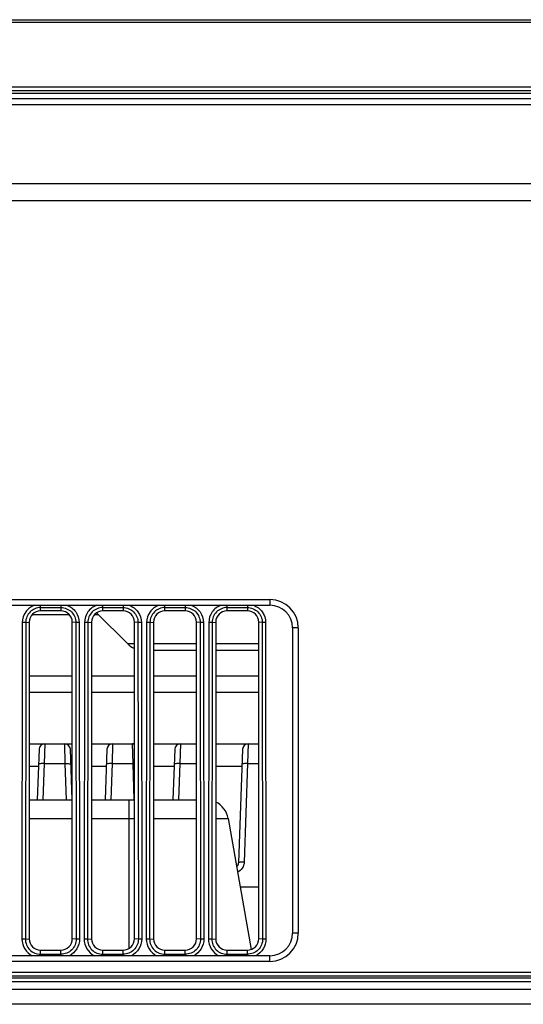
# Model space of a CAD drawing. Units: millimetres. Extents: x 0 to 4572, y 0 to 3810.
# Drawn here: x 1219 to 1264, y 1039 to 1126 of the extents above; entities that cross this region are included whole.
import ezdxf

# ---------------------------------------------------------------- set-up
doc = ezdxf.new("R2010")
doc.units = ezdxf.units.MM
doc.header["$LTSCALE"] = 251.46
doc.layers.add('3_ALL_AXES', color=7, linetype='CONTINUOUS')
doc.layers.add('7_ALL_FEATURES', color=7, linetype='CONTINUOUS')

msp = doc.modelspace()

# ---------------------------------------------------------------- linework, layer by layer
at = {"layer": '3_ALL_AXES', "color": 7, "linetype": 'Continuous'}
for p, q in [((1220.049, 1067.742), (1223.849, 1067.742)), ((1225.549, 1067.742), (1229.349, 1067.742)), ((1231.049, 1067.742), (1234.849, 1067.742)), ((1236.549, 1067.742), (1240.349, 1067.742)), ((1220.049, 1066.278), (1223.849, 1066.278)), ((1225.549, 1066.278), (1229.349, 1066.278)), ((1231.049, 1066.278), (1234.849, 1066.278)), ((1236.549, 1066.278), (1240.349, 1066.278))]:
    msp.add_line(p, q, dxfattribs=at)
at = {"layer": '7_ALL_FEATURES', "color": 7, "linetype": 'Continuous'}
for p, q in [((796.08, 1125.778), (2034.617, 1125.778)), ((831.549, 1125.545), (1999.149, 1125.545)), ((1999.149, 1119.805), (831.549, 1119.805)), ((1999.149, 1119.478), (831.549, 1119.478)), ((831.549, 1119.278), (1999.149, 1119.278)), ((1392.897, 1118.778), (831.549, 1118.778)), ((831.546, 1118.278), (1392.249, 1118.278)), ((800.972, 1111.278), (1392.493, 1111.278)), ((794.749, 1109.778), (1392.551, 1109.778)), ((1093.349, 1074.478), (1241.349, 1074.478)), ((1093.349, 1073.978), (1241.349, 1073.978)), ((1221.049, 1073.478), (1221.049, 1073.978)), ((1222.849, 1073.978), (1222.849, 1073.772)), ((1226.549, 1073.478), (1226.549, 1073.978)), ((1228.349, 1073.978), (1228.349, 1073.478)), ((1232.049, 1073.478), (1232.049, 1073.978)), ((1233.849, 1073.978), (1233.849, 1073.478)), ((1237.549, 1073.478), (1237.549, 1073.978)), ((1239.349, 1073.978), (1239.349, 1073.478)), ((1241.349, 1074.478), (1241.349, 1073.978)), ((1220.311, 1073.149), (1223.587, 1073.149)), ((1221.049, 1073.772), (1222.849, 1073.772)), ((1222.849, 1073.478), (1221.049, 1073.478)), ((1222.849, 1073.772), (1222.849, 1073.478)), ((1225.811, 1073.149), (1226.178, 1073.149)), ((1228.763, 1070.564), (1226.01, 1073.317)), ((1226.549, 1073.772), (1228.349, 1073.772)), ((1228.349, 1073.478), (1226.549, 1073.478)), ((1232.049, 1073.772), (1233.849, 1073.772)), ((1233.849, 1073.478), (1232.049, 1073.478)), ((1237.549, 1073.772), (1239.349, 1073.772)), ((1239.349, 1073.478), (1237.549, 1073.478)), ((1219.432, 1072.456), (1219.402, 1044.453)), ((1219.73, 1072.455), (1219.432, 1072.456)), ((1219.73, 1072.455), (1219.7, 1044.453)), ((1219.73, 1072.455), (1220.049, 1072.478)), ((1220.049, 1072.478), (1220.049, 1044.478)), ((1223.849, 1044.478), (1223.849, 1072.478)), ((1224.168, 1072.455), (1223.849, 1072.478)), ((1224.465, 1072.456), (1224.168, 1072.455)), ((1224.168, 1072.455), (1224.198, 1044.453)), ((1224.465, 1072.456), (1224.495, 1044.453)), ((1224.932, 1072.456), (1224.902, 1044.453)), ((1225.23, 1072.455), (1224.932, 1072.456)), ((1225.23, 1072.455), (1225.2, 1044.453)), ((1225.23, 1072.455), (1225.549, 1072.478)), ((1225.549, 1072.478), (1225.549, 1044.478)), ((1229.349, 1044.478), (1229.349, 1072.478)), ((1229.668, 1072.455), (1229.349, 1072.478)), ((1229.965, 1072.456), (1229.668, 1072.455)), ((1229.668, 1072.455), (1229.698, 1044.453)), ((1229.965, 1072.456), (1229.995, 1044.453)), ((1230.432, 1072.456), (1230.402, 1044.453)), ((1230.73, 1072.455), (1230.432, 1072.456)), ((1230.73, 1072.455), (1230.7, 1044.453)), ((1230.73, 1072.455), (1231.049, 1072.478)), ((1231.049, 1072.478), (1231.049, 1044.478)), ((1234.849, 1044.478), (1234.849, 1072.478)), ((1235.168, 1072.455), (1234.849, 1072.478)), ((1235.465, 1072.456), (1235.168, 1072.455)), ((1235.168, 1072.455), (1235.198, 1044.453)), ((1235.465, 1072.456), (1235.495, 1044.453)), ((1235.932, 1072.456), (1235.902, 1044.453)), ((1236.23, 1072.455), (1235.932, 1072.456)), ((1236.23, 1072.455), (1236.2, 1044.453)), ((1236.23, 1072.455), (1236.549, 1072.478)), ((1236.549, 1072.478), (1236.549, 1044.478)), ((1240.349, 1044.478), (1240.349, 1072.478)), ((1240.668, 1072.455), (1240.349, 1072.478)), ((1240.965, 1072.456), (1240.668, 1072.455)), ((1240.668, 1072.455), (1240.698, 1044.453)), ((1240.965, 1072.456), (1240.995, 1044.453)), ((1243.349, 1071.978), (1243.349, 1044.978)), ((1243.849, 1071.978), (1243.349, 1071.978)), ((1243.849, 1071.978), (1243.849, 1044.978)), ((1229.349, 1070.564), (1228.763, 1070.564)), ((1234.849, 1070.564), (1231.049, 1070.564)), ((1240.349, 1070.564), (1236.549, 1070.564)), ((1234.849, 1069.978), (1231.049, 1069.978)), ((1240.349, 1069.978), (1236.549, 1069.978)), ((1220.049, 1061.722), (1223.849, 1061.722)), ((1220.916, 1061.239), (1220.76, 1056.778)), ((1221.416, 1061.722), (1221.37, 1059.966)), ((1223.228, 1059.966), (1223.182, 1061.722)), ((1223.837, 1056.778), (1223.681, 1061.239)), ((1225.549, 1061.722), (1229.349, 1061.722)), ((1226.916, 1061.239), (1226.76, 1056.778)), ((1227.416, 1061.722), (1227.37, 1059.966)), ((1229.228, 1059.966), (1229.182, 1061.722)), ((1231.049, 1061.722), (1234.849, 1061.722)), ((1232.916, 1061.239), (1232.76, 1056.778)), ((1233.416, 1061.722), (1233.37, 1059.966)), ((1236.549, 1061.722), (1240.349, 1061.722)), ((1238.916, 1061.239), (1238.566, 1051.205)), ((1239.416, 1061.722), (1239.37, 1059.966)), ((1220.863, 1059.722), (1220.049, 1059.722)), ((1221.37, 1059.966), (1221.258, 1056.778)), ((1221.37, 1059.966), (1223.228, 1059.966)), ((1223.339, 1056.778), (1223.228, 1059.966)), ((1223.849, 1059.722), (1223.734, 1059.722)), ((1226.863, 1059.722), (1225.549, 1059.722)), ((1227.37, 1059.966), (1227.258, 1056.778)), ((1227.37, 1059.966), (1229.228, 1059.966)), ((1229.339, 1056.778), (1229.228, 1059.966)), ((1232.863, 1059.722), (1231.049, 1059.722)), ((1233.37, 1059.966), (1233.258, 1056.778)), ((1233.37, 1059.966), (1234.849, 1059.966)), ((1238.863, 1059.722), (1236.549, 1059.722)), ((1239.37, 1059.966), (1239.065, 1051.248)), ((1239.37, 1059.966), (1240.349, 1059.966)), ((1220.049, 1056.778), (1223.849, 1056.778)), ((1225.549, 1056.778), (1229.349, 1056.778)), ((1228.849, 1056.778), (1228.849, 1043.615)), ((1231.049, 1056.778), (1234.849, 1056.778)), ((1220.049, 1055.125), (1223.849, 1055.125)), ((1225.549, 1055.125), (1229.349, 1055.125)), ((1231.049, 1055.125), (1234.849, 1055.125)), ((1236.549, 1055.125), (1237.64, 1055.125)), ((1237.64, 1055.125), (1239.683, 1043.537)), ((1238.709, 1049.062), (1240.349, 1049.062)), ((1219.7, 1044.453), (1219.402, 1044.453)), ((1219.7, 1044.453), (1220.049, 1044.478)), ((1224.198, 1044.453), (1223.849, 1044.478)), ((1224.495, 1044.453), (1224.198, 1044.453)), ((1225.2, 1044.453), (1224.902, 1044.453)), ((1225.2, 1044.453), (1225.549, 1044.478)), ((1229.698, 1044.453), (1229.349, 1044.478)), ((1229.995, 1044.453), (1229.698, 1044.453)), ((1230.7, 1044.453), (1230.402, 1044.453)), ((1230.7, 1044.453), (1231.049, 1044.478)), ((1235.198, 1044.453), (1234.849, 1044.478)), ((1235.495, 1044.453), (1235.198, 1044.453)), ((1236.2, 1044.453), (1235.902, 1044.453)), ((1236.2, 1044.453), (1236.549, 1044.478)), ((1240.698, 1044.453), (1240.349, 1044.478)), ((1240.995, 1044.453), (1240.698, 1044.453)), ((1243.849, 1044.978), (1243.349, 1044.978)), ((1221.049, 1043.102), (1221.049, 1043.478)), ((1221.049, 1043.478), (1222.849, 1043.478)), ((1222.849, 1042.978), (1222.849, 1043.478)), ((1226.549, 1043.102), (1226.549, 1043.478)), ((1226.549, 1043.478), (1228.349, 1043.478)), ((1228.349, 1042.978), (1228.349, 1043.478)), ((1232.049, 1043.102), (1232.049, 1043.478)), ((1232.049, 1043.478), (1233.849, 1043.478)), ((1233.849, 1042.978), (1233.849, 1043.478)), ((1237.549, 1043.102), (1237.549, 1043.478)), ((1237.549, 1043.478), (1239.349, 1043.478)), ((1239.349, 1042.978), (1239.349, 1043.478)), ((1241.349, 1042.978), (1093.349, 1042.978)), ((1221.049, 1043.102), (1221.049, 1042.978)), ((1221.049, 1043.102), (1222.849, 1043.102)), ((1226.549, 1043.102), (1226.549, 1042.978)), ((1226.549, 1043.102), (1228.349, 1043.102)), ((1232.049, 1043.102), (1232.049, 1042.978)), ((1232.049, 1043.102), (1233.849, 1043.102)), ((1237.549, 1043.102), (1237.549, 1042.978)), ((1237.549, 1043.102), (1239.349, 1043.102)), ((1241.349, 1042.478), (1241.349, 1042.978)), ((1241.349, 1042.478), (1093.349, 1042.478)), ((1386.179, 1041.478), (1025.349, 1041.478)), ((1386.479, 1041.178), (1025.349, 1041.178)), ((1386.479, 1040.978), (1025.349, 1040.978)), ((1386.504, 1040.678), (1025.349, 1040.678)), ((1386.478, 1039.978), (1025.349, 1039.978)), ((1386.518, 1038.678), (1025.349, 1038.678))]:
    msp.add_line(p, q, dxfattribs=at)
for centre, radius, start, end in [((1241.349, 1071.978), 2.5, 0, 90), ((1241.349, 1071.978), 2, 0, 90), ((1230.177, 1071.978), 2, 225, 245.46936), ((1221.416, 1061.222), 0.5, 90, 178), ((1223.182, 1061.222), 0.5, 2, 90), ((1227.416, 1061.222), 0.5, 90, 178), ((1229.182, 1061.222), 0.5, 70.43349, 90), ((1233.416, 1061.222), 0.5, 90, 178), ((1239.416, 1061.222), 0.5, 90, 178), ((1229.365, 1055.991), 3.978, 90.23458, 91.98393), ((1235.671, 1054.778), 2, 10, 63.89821), ((1238.066, 1051.222), 0.5, 311.22009, 358), ((1241.349, 1044.978), 2.5, 270, 360), ((1241.349, 1044.978), 2, 270, 360)]:
    msp.add_arc(centre, radius, start, end, dxfattribs=at)
for centre, start_param, end_param in [((1221.049, 1072.478), 0, 1.570796), ((1222.849, 1072.478), -1.570796, 0), ((1226.549, 1072.478), 0, 1.570796), ((1228.349, 1072.478), -1.570796, 0), ((1232.049, 1072.478), 0, 1.570796), ((1233.849, 1072.478), -1.570796, 0), ((1237.549, 1072.478), 0, 1.570796), ((1239.349, 1072.478), -1.570796, 0), ((1221.049, 1044.478), -4.712389, -3.141593), ((1222.849, 1044.478), -3.141593, -1.570796), ((1226.549, 1044.478), -4.712389, -3.141593), ((1228.349, 1044.478), -3.141593, -1.570796), ((1232.049, 1044.478), -4.712389, -3.141593), ((1233.849, 1044.478), -3.141593, -1.570796), ((1237.549, 1044.478), -4.712389, -3.141593), ((1239.349, 1044.478), -3.141593, -1.570796)]:
    msp.add_ellipse(centre, major_axis=(0, 1), ratio=1, start_param=start_param, end_param=end_param, dxfattribs=at)
for points, knots in [([(1220.513, 1073.978), (1220.205, 1073.869), (1219.642, 1073.452), (1219.432, 1072.782), (1219.432, 1072.456)], [0, 0, 0, 0, 0.499781, 1, 1, 1, 1]), ([(1223.384, 1073.978), (1223.692, 1073.869), (1224.255, 1073.452), (1224.465, 1072.782), (1224.465, 1072.456)], [0, 0, 0, 0, 0.499811, 1, 1, 1, 1]), ([(1226.013, 1073.978), (1225.705, 1073.869), (1225.142, 1073.452), (1224.932, 1072.782), (1224.932, 1072.456)], [0, 0, 0, 0, 0.499781, 1, 1, 1, 1]), ([(1228.884, 1073.978), (1229.192, 1073.869), (1229.755, 1073.452), (1229.965, 1072.782), (1229.965, 1072.456)], [0, 0, 0, 0, 0.499804, 1, 1, 1, 1]), ([(1231.513, 1073.978), (1231.205, 1073.869), (1230.642, 1073.452), (1230.432, 1072.782), (1230.432, 1072.456)], [0, 0, 0, 0, 0.499781, 1, 1, 1, 1]), ([(1234.384, 1073.978), (1234.692, 1073.869), (1235.255, 1073.452), (1235.465, 1072.782), (1235.465, 1072.456)], [0, 0, 0, 0, 0.499804, 1, 1, 1, 1]), ([(1237.013, 1073.978), (1236.705, 1073.869), (1236.142, 1073.452), (1235.932, 1072.782), (1235.932, 1072.456)], [0, 0, 0, 0, 0.499781, 1, 1, 1, 1]), ([(1239.884, 1073.978), (1240.192, 1073.869), (1240.755, 1073.452), (1240.965, 1072.782), (1240.965, 1072.456)], [0, 0, 0, 0, 0.499804, 1, 1, 1, 1]), ([(1221.049, 1073.772), (1220.713, 1073.772), (1220.012, 1073.492), (1219.73, 1072.791), (1219.73, 1072.455)], [0, 0, 0, 0, 0.499959, 1, 1, 1, 1]), ([(1222.849, 1073.772), (1223.185, 1073.772), (1223.885, 1073.492), (1224.167, 1072.791), (1224.168, 1072.455)], [0, 0, 0, 0, 0.49997, 1, 1, 1, 1]), ([(1226.549, 1073.772), (1226.213, 1073.772), (1225.512, 1073.492), (1225.23, 1072.791), (1225.23, 1072.455)], [0, 0, 0, 0, 0.499959, 1, 1, 1, 1]), ([(1228.349, 1073.772), (1228.685, 1073.772), (1229.385, 1073.492), (1229.667, 1072.791), (1229.668, 1072.455)], [0, 0, 0, 0, 0.499973, 1, 1, 1, 1]), ([(1232.049, 1073.772), (1231.713, 1073.772), (1231.012, 1073.492), (1230.73, 1072.791), (1230.73, 1072.455)], [0, 0, 0, 0, 0.499959, 1, 1, 1, 1]), ([(1233.849, 1073.772), (1234.185, 1073.772), (1234.885, 1073.492), (1235.167, 1072.791), (1235.168, 1072.455)], [0, 0, 0, 0, 0.499973, 1, 1, 1, 1]), ([(1237.549, 1073.772), (1237.213, 1073.772), (1236.512, 1073.492), (1236.23, 1072.791), (1236.23, 1072.455)], [0, 0, 0, 0, 0.499959, 1, 1, 1, 1]), ([(1239.349, 1073.772), (1239.685, 1073.772), (1240.385, 1073.492), (1240.667, 1072.791), (1240.668, 1072.455)], [0, 0, 0, 0, 0.499973, 1, 1, 1, 1]), ([(1221.37, 1059.966), (1221.306, 1059.968), (1221.191, 1059.969), (1221.028, 1059.964), (1220.941, 1059.95), (1220.871, 1059.937), (1220.87, 1059.922)], [0, 0, 0, 0, 0.376353, 0.696048, 0.912349, 1, 1, 1, 1]), ([(1223.228, 1059.966), (1223.291, 1059.968), (1223.407, 1059.969), (1223.569, 1059.964), (1223.657, 1059.95), (1223.727, 1059.937), (1223.727, 1059.922)], [0, 0, 0, 0, 0.376353, 0.696048, 0.912349, 1, 1, 1, 1]), ([(1227.37, 1059.966), (1227.306, 1059.968), (1227.191, 1059.969), (1227.028, 1059.964), (1226.941, 1059.95), (1226.871, 1059.937), (1226.87, 1059.922)], [0, 0, 0, 0, 0.376353, 0.696048, 0.912349, 1, 1, 1, 1]), ([(1233.37, 1059.966), (1233.306, 1059.968), (1233.191, 1059.969), (1233.028, 1059.964), (1232.941, 1059.95), (1232.871, 1059.937), (1232.87, 1059.922)], [0, 0, 0, 0, 0.376353, 0.696048, 0.912349, 1, 1, 1, 1]), ([(1239.37, 1059.966), (1239.306, 1059.968), (1239.191, 1059.969), (1239.028, 1059.964), (1238.941, 1059.95), (1238.871, 1059.937), (1238.87, 1059.922)], [0, 0, 0, 0, 0.376353, 0.696048, 0.912349, 1, 1, 1, 1]), ([(1239.065, 1051.248), (1239.059, 1051.066), (1238.942, 1050.697), (1238.645, 1050.448), (1238.479, 1050.372)], [0, 0, 0, 0, 0.499157, 1, 1, 1, 1]), ([(1239.065, 1051.248), (1239.002, 1051.25), (1238.886, 1051.252), (1238.724, 1051.246), (1238.636, 1051.233), (1238.566, 1051.219), (1238.566, 1051.205)], [0, 0, 0, 0, 0.376353, 0.696048, 0.912349, 1, 1, 1, 1]), ([(1219.402, 1044.453), (1219.402, 1044.152), (1219.574, 1043.539), (1220.048, 1043.111), (1220.317, 1042.978)], [0, 0, 0, 0, 0.500192, 1, 1, 1, 1]), ([(1219.7, 1044.453), (1219.699, 1044.109), (1219.987, 1043.391), (1220.704, 1043.102), (1221.049, 1043.102)], [0, 0, 0, 0, 0.499981, 1, 1, 1, 1]), ([(1224.198, 1044.453), (1224.198, 1044.109), (1223.911, 1043.391), (1223.193, 1043.102), (1222.849, 1043.102)], [0, 0, 0, 0, 0.499983, 1, 1, 1, 1]), ([(1224.495, 1044.453), (1224.496, 1044.152), (1224.323, 1043.539), (1223.85, 1043.111), (1223.58, 1042.978)], [0, 0, 0, 0, 0.500184, 1, 1, 1, 1]), ([(1224.902, 1044.453), (1224.902, 1044.152), (1225.074, 1043.539), (1225.548, 1043.111), (1225.817, 1042.978)], [0, 0, 0, 0, 0.500192, 1, 1, 1, 1]), ([(1225.2, 1044.453), (1225.199, 1044.109), (1225.487, 1043.391), (1226.204, 1043.102), (1226.549, 1043.102)], [0, 0, 0, 0, 0.499981, 1, 1, 1, 1]), ([(1229.698, 1044.453), (1229.698, 1044.109), (1229.411, 1043.391), (1228.693, 1043.102), (1228.349, 1043.102)], [0, 0, 0, 0, 0.499982, 1, 1, 1, 1]), ([(1229.995, 1044.453), (1229.996, 1044.152), (1229.823, 1043.539), (1229.35, 1043.111), (1229.08, 1042.978)], [0, 0, 0, 0, 0.500183, 1, 1, 1, 1]), ([(1230.402, 1044.453), (1230.402, 1044.152), (1230.574, 1043.539), (1231.048, 1043.111), (1231.317, 1042.978)], [0, 0, 0, 0, 0.500192, 1, 1, 1, 1]), ([(1230.7, 1044.453), (1230.699, 1044.109), (1230.987, 1043.391), (1231.704, 1043.102), (1232.049, 1043.102)], [0, 0, 0, 0, 0.499981, 1, 1, 1, 1]), ([(1235.198, 1044.453), (1235.198, 1044.109), (1234.911, 1043.391), (1234.193, 1043.102), (1233.849, 1043.102)], [0, 0, 0, 0, 0.499982, 1, 1, 1, 1]), ([(1235.495, 1044.453), (1235.496, 1044.152), (1235.323, 1043.539), (1234.85, 1043.111), (1234.58, 1042.978)], [0, 0, 0, 0, 0.500183, 1, 1, 1, 1]), ([(1235.902, 1044.453), (1235.902, 1044.152), (1236.074, 1043.539), (1236.548, 1043.111), (1236.817, 1042.978)], [0, 0, 0, 0, 0.500192, 1, 1, 1, 1]), ([(1236.2, 1044.453), (1236.199, 1044.109), (1236.487, 1043.391), (1237.204, 1043.102), (1237.549, 1043.102)], [0, 0, 0, 0, 0.499981, 1, 1, 1, 1]), ([(1240.698, 1044.453), (1240.698, 1044.109), (1240.411, 1043.391), (1239.693, 1043.102), (1239.349, 1043.102)], [0, 0, 0, 0, 0.499982, 1, 1, 1, 1]), ([(1240.995, 1044.453), (1240.996, 1044.152), (1240.823, 1043.539), (1240.35, 1043.111), (1240.08, 1042.978)], [0, 0, 0, 0, 0.500183, 1, 1, 1, 1])]:
    msp.add_open_spline(points, degree=3, knots=knots, dxfattribs=at)

doc.saveas('drawing.dxf')
